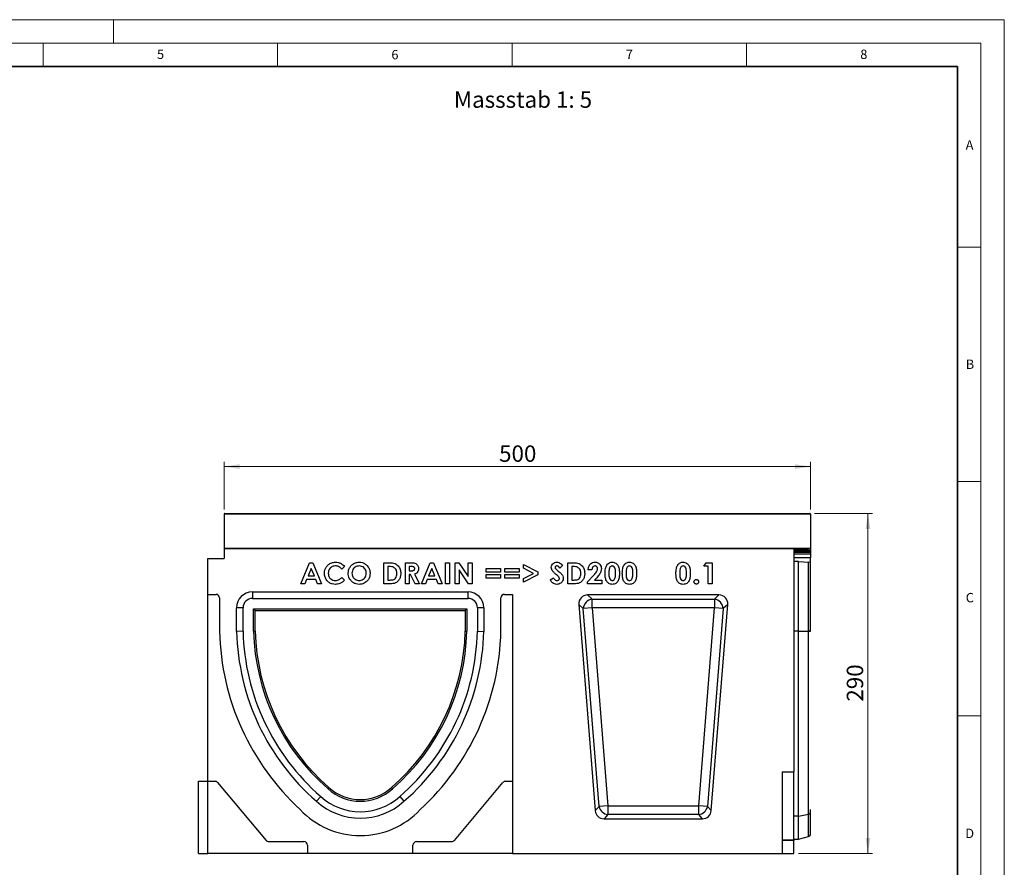
# Model space of a CAD drawing. Units: millimetres. Extents: x 0 to 420, y 0 to 297.
# Drawn here: x 210 to 420, y 116 to 297 of the extents above; entities that cross this region are included whole.
import ezdxf

# ---------------------------------------------------------------- set-up
doc = ezdxf.new("R2010")
doc.units = ezdxf.units.MM
doc.styles.add('SLDTEXTSTYLE0', font='TXT', dxfattribs={"width": 0.605})
doc.styles.add('SLDTEXTSTYLE1', font='TXT', dxfattribs={"width": 0.75})
doc.dimstyles.new('SLDDIMSTYLE2', dxfattribs={"dimtxt": 3.5, "dimasz": 3.302, "dimexe": 0, "dimexo": 0.0625, "dimgap": 0.875, "dimtad": 1, "dimlfac": 4, "dimrnd": 1e-09, "dimzin": 12, "dimdsep": 46, "dimtxsty": 'SLDTEXTSTYLE1', "dimsah": 1, "dimcen": 0.09, "dimadec": 0, "dimazin": 3, "dimtfac": 1, "dimtofl": 0, "dimtmove": 0, "dimatfit": 3, "dimfxl": 1, "dimfrac": 2, "dimtolj": 1, "dimtzin": 12, "dimarcsym": 0})

# ---------------------------------------------------------------- blocks, each defined once
blk = doc.blocks.new('_D_8')
at = {"color": 179, "linetype": 'Continuous', "lineweight": 18}
for p, q in [((379.51, 191.68), (391.91, 191.68)), ((390.91, 119.18), (390.91, 191.68)), ((376.13, 119.18), (391.91, 119.18))]:
    blk.add_line(p, q, dxfattribs=at)
for points in [[(390.91, 191.68), (390.41, 188.38), (391.42, 188.38)], [(390.91, 119.18), (391.42, 122.49), (390.41, 122.49)]]:
    blk.add_solid(points, dxfattribs=at)
at = {"color": 179, "linetype": 'Continuous', "lineweight": 18, "insert": (386.4, 151.55), "char_height": 3.5, "attachment_point": 1, "rotation": 90, "style": 'SLDTEXTSTYLE1'}
blk.add_mtext('290', dxfattribs=at)
blk = doc.blocks.new('_D_9')
at = {"color": 179, "linetype": 'Continuous', "lineweight": 18}
for p, q in [((253.63, 192.56), (253.63, 202.68)), ((253.63, 201.68), (378.63, 201.68)), ((378.63, 192.56), (378.63, 202.68))]:
    blk.add_line(p, q, dxfattribs=at)
for points in [[(253.63, 201.68), (256.93, 201.18), (256.93, 202.19)], [(378.63, 201.68), (375.33, 202.19), (375.33, 201.18)]]:
    blk.add_solid(points, dxfattribs=at)
at = {"color": 179, "linetype": 'Continuous', "lineweight": 18, "insert": (312.25, 206.2), "char_height": 3.5, "attachment_point": 1, "style": 'SLDTEXTSTYLE1'}
blk.add_mtext('500', dxfattribs=at)

msp = doc.modelspace()

# ---------------------------------------------------------------- linework, layer by layer
at = {"color": 7, "linetype": 'Continuous', "lineweight": 18}
for p, q in [((0, 297), (420, 297)), ((230, 292), (230, 297)), ((420, 0), (420, 297)), ((15, 292), (415, 292)), ((215, 292), (215, 287)), ((265, 292), (265, 287)), ((315, 292), (315, 287)), ((365, 292), (365, 287)), ((415, 292), (415, 5)), ((410, 248.5), (415, 248.5)), ((410, 198.5), (415, 198.5)), ((410, 148.5), (415, 148.5))]:
    msp.add_line(p, q, dxfattribs=at)
at = {"color": 7, "linetype": 'Continuous', "lineweight": 35}
for p, q in [((410, 287), (20, 287)), ((410, 5), (410, 287))]:
    msp.add_line(p, q, dxfattribs=at)
at = {"color": 7, "linetype": 'Continuous', "lineweight": 25}
for p, q in [((253.6308, 191.5586), (253.6308, 184.184)), ((378.6308, 191.5586), (253.6308, 191.5586)), ((253.7558, 191.6836), (378.5058, 191.6836)), ((378.6308, 191.5586), (378.6308, 184.184)), ((378.6308, 184.184), (253.6308, 184.184)), ((253.6308, 184.184), (253.6308, 182.0565)), ((253.6308, 184.184), (375.1308, 184.184)), ((375.1308, 184.184), (375.1308, 136.584)), ((378.6308, 183.655), (375.1308, 183.655)), ((378.2637, 183.6924), (378.6308, 183.6924)), ((378.2697, 183.9415), (378.6308, 183.9415)), ((378.6308, 184.184), (378.6308, 183.9415)), ((378.6308, 183.9415), (378.6308, 183.6924)), ((378.6308, 183.6924), (378.6308, 183.655)), ((378.6308, 183.655), (378.6308, 183.4634)), ((378.6308, 183.4634), (378.6308, 183.0341)), ((378.6308, 183.0341), (378.6308, 182.2876)), ((250.1308, 182.0565), (253.6308, 182.0565)), ((250.1308, 174.434), (250.1308, 182.0565)), ((269.9793, 176.684), (271.7975, 181.184)), ((271.7975, 181.184), (272.5466, 181.184)), ((272.5466, 181.184), (274.3639, 176.684)), ((287.6966, 181.184), (288.7144, 181.184)), ((287.6966, 176.684), (287.6966, 181.184)), ((292.2918, 181.184), (293.2329, 181.184)), ((292.2918, 176.684), (292.2918, 181.184)), ((295.7043, 176.684), (297.5225, 181.184)), ((297.5225, 181.184), (298.2716, 181.184)), ((298.2716, 181.184), (300.0889, 176.684)), ((300.8476, 181.184), (301.6553, 181.184)), ((300.8476, 176.684), (300.8476, 181.184)), ((301.6553, 181.184), (301.6553, 176.684)), ((302.9043, 181.184), (303.6318, 181.184)), ((302.9043, 176.684), (302.9043, 181.184)), ((303.6318, 181.184), (305.6735, 178.2228)), ((305.6735, 181.184), (306.4812, 181.184)), ((305.6735, 178.2228), (305.6735, 181.184)), ((306.4812, 181.184), (306.4812, 176.684)), ((317.4197, 180.8018), (320.4774, 179.2252)), ((317.4197, 180.0301), (317.4197, 180.8018)), ((326.936, 181.184), (327.9538, 181.184)), ((326.936, 176.684), (326.936, 181.184)), ((355.9264, 180.434), (356.4087, 181.184)), ((356.4087, 181.184), (357.6572, 181.184)), ((357.6572, 181.184), (357.6572, 176.684)), ((375.1308, 182.2876), (378.6308, 182.2876)), ((376.1308, 181.4326), (375.1308, 181.4326)), ((376.1308, 166.559), (376.1308, 181.4326)), ((376.1308, 181.4326), (378.2725, 181.2896)), ((378.2725, 166.5591), (378.2725, 181.2896)), ((378.6308, 181.1967), (378.6308, 182.2876)), ((378.6308, 166.559), (378.6308, 181.1967)), ((272.1716, 179.977), (271.4973, 178.4148)), ((272.8459, 178.4148), (272.1716, 179.977)), ((279.2764, 180.4033), (278.6842, 179.8372)), ((288.5043, 180.3763), (288.5043, 177.4917)), ((288.8126, 180.3763), (288.5043, 180.3763)), ((293.3744, 180.3763), (293.0995, 180.3763)), ((293.0995, 180.3763), (293.0995, 179.4532)), ((293.0995, 179.4532), (293.4141, 179.4532)), ((293.0995, 178.6455), (293.0995, 176.684)), ((293.3735, 178.6455), (293.0995, 178.6455)), ((294.3651, 176.684), (293.3735, 178.6455)), ((294.2245, 178.7375), (295.263, 176.684)), ((297.8966, 179.977), (297.2223, 178.4148)), ((298.5709, 178.4148), (297.8966, 179.977)), ((303.712, 179.6362), (303.712, 176.684)), ((305.7484, 176.684), (303.712, 179.6362)), ((309.4985, 179.9148), (312.5562, 179.9148)), ((309.4985, 179.1648), (309.4985, 179.9148)), ((312.5562, 179.1648), (309.4985, 179.1648)), ((309.4985, 178.6455), (312.5562, 178.6455)), ((309.4985, 177.8955), (309.4985, 178.6455)), ((312.5562, 179.9148), (312.5562, 179.1648)), ((312.5562, 178.6455), (312.5562, 177.8955)), ((313.4591, 179.9148), (316.5168, 179.9148)), ((313.4591, 179.1648), (313.4591, 179.9148)), ((316.5168, 179.1648), (313.4591, 179.1648)), ((313.4591, 178.6455), (316.5168, 178.6455)), ((313.4591, 177.8955), (313.4591, 178.6455)), ((316.5168, 179.9148), (316.5168, 179.1648)), ((316.5168, 178.6455), (316.5168, 177.8955)), ((319.6021, 178.9051), (317.4197, 180.0301)), ((317.4197, 177.7801), (319.6021, 178.9051)), ((320.4774, 178.5851), (317.4197, 177.0094)), ((320.4774, 179.2252), (320.4774, 178.5851)), ((325.8024, 180.5827), (325.1984, 180.0301)), ((327.7437, 180.3763), (327.7437, 177.4917)), ((328.052, 180.3763), (327.7437, 180.3763)), ((331.1274, 177.0932), (332.4597, 178.5112)), ((332.0505, 179.684), (331.2428, 179.684)), ((356.8495, 180.434), (355.9264, 180.434)), ((356.8495, 176.684), (356.8495, 180.434)), ((270.8411, 176.684), (269.9793, 176.684)), ((271.1909, 177.6071), (270.8411, 176.684)), ((273.1515, 177.6071), (271.1909, 177.6071)), ((271.4973, 178.4148), (272.8459, 178.4148)), ((273.5013, 176.684), (273.1515, 177.6071)), ((274.3639, 176.684), (273.5013, 176.684)), ((278.6842, 178.0307), (279.2584, 177.4277)), ((288.7297, 176.684), (287.6966, 176.684)), ((288.5043, 177.4917), (288.9262, 177.4917)), ((293.0995, 176.684), (292.2918, 176.684)), ((295.263, 176.684), (294.3651, 176.684)), ((296.5661, 176.684), (295.7043, 176.684)), ((296.9159, 177.6071), (296.5661, 176.684)), ((298.8765, 177.6071), (296.9159, 177.6071)), ((297.2223, 178.4148), (298.5709, 178.4148)), ((299.2263, 176.684), (298.8765, 177.6071)), ((300.0889, 176.684), (299.2263, 176.684)), ((301.6553, 176.684), (300.8476, 176.684)), ((303.712, 176.684), (302.9043, 176.684)), ((306.4812, 176.684), (305.7484, 176.684)), ((312.5562, 177.8955), (309.4985, 177.8955)), ((316.5168, 177.8955), (313.4591, 177.8955)), ((317.4197, 177.0094), (317.4197, 177.7801)), ((323.1485, 177.5268), (323.8589, 177.9532)), ((327.9691, 176.684), (326.936, 176.684)), ((327.7437, 177.4917), (328.1656, 177.4917)), ((331.1274, 176.684), (331.1274, 177.0932)), ((334.1274, 176.684), (331.1274, 176.684)), ((333.0826, 177.9721), (332.613, 177.434)), ((332.613, 177.434), (334.1274, 177.434)), ((334.1274, 177.434), (334.1274, 176.684)), ((357.6572, 176.684), (356.8495, 176.684)), ((250.1308, 174.434), (251.8808, 174.434)), ((250.1308, 134.559), (250.1308, 174.434)), ((259.6308, 174.9339), (305.6308, 174.9339)), ((259.6308, 174.9339), (259.6308, 173.569)), ((305.6308, 173.569), (305.6308, 174.9339)), ((313.3808, 174.434), (315.1308, 174.434)), ((315.1308, 174.434), (315.1308, 134.559)), ((252.6308, 173.684), (252.6308, 166.559)), ((259.6308, 173.569), (305.6308, 173.569)), ((312.6308, 166.559), (312.6308, 173.684)), ((329.252, 172.2701), (332.7574, 128.2991)), ((330.2113, 171.3842), (329.252, 172.2701)), ((359.1361, 174.2989), (331.1254, 174.2989)), ((331.1254, 174.2989), (332.0848, 173.413)), ((332.0848, 173.413), (358.1768, 173.413)), ((332.0848, 171.5336), (332.0848, 173.413)), ((357.5041, 128.2991), (361.0096, 172.2701)), ((358.1768, 173.413), (359.1361, 174.2989)), ((358.1768, 173.413), (358.1768, 171.5336)), ((361.0096, 172.2701), (360.0502, 171.3842)), ((256.2659, 166.5425), (256.2659, 171.569)), ((257.6308, 171.569), (256.2659, 171.569)), ((257.6308, 166.559), (257.6308, 171.569)), ((260.2334, 170.9663), (259.8808, 171.319)), ((259.8808, 171.319), (305.3808, 171.319)), ((259.8808, 166.5867), (259.8808, 171.319)), ((260.2334, 170.9663), (305.0281, 170.9663)), ((260.2334, 166.5911), (260.2334, 170.9663)), ((305.0281, 170.9663), (305.3808, 171.319)), ((305.0281, 170.9663), (305.0281, 166.5911)), ((305.3808, 171.319), (305.3808, 166.5867)), ((308.9956, 171.569), (307.6308, 171.569)), ((307.6308, 171.569), (307.6308, 166.559)), ((308.9956, 171.569), (308.9956, 166.5425)), ((332.0848, 171.5336), (330.2113, 171.3842)), ((333.5755, 129.185), (330.2113, 171.3842)), ((332.0848, 171.5336), (335.449, 129.3344)), ((358.1768, 171.5336), (332.0848, 171.5336)), ((354.8125, 129.3344), (358.1768, 171.5336)), ((360.0502, 171.3842), (356.686, 129.185)), ((360.0502, 171.3842), (358.1768, 171.5336)), ((257.6308, 166.559), (256.2659, 166.5425)), ((260.2334, 166.5911), (259.8808, 166.5867)), ((305.0281, 166.5911), (305.3808, 166.5867)), ((307.6308, 166.559), (308.9956, 166.5425)), ((376.1308, 127.1133), (376.1308, 166.559)), ((376.1308, 166.559), (378.2725, 166.559)), ((378.2725, 127.5315), (378.2725, 166.559)), ((372.6308, 136.584), (375.1308, 136.584)), ((372.6308, 136.584), (372.6308, 119.184)), ((375.1308, 122.0801), (375.1308, 136.584)), ((248.1308, 119.184), (248.1308, 134.559)), ((248.1308, 134.559), (250.1308, 134.559)), ((250.1308, 119.184), (250.1308, 134.559)), ((250.1308, 134.559), (251.6276, 134.559)), ((313.6339, 134.559), (315.1308, 134.559)), ((315.1308, 134.559), (315.1308, 119.184)), ((252.2022, 134.2911), (262.556, 121.9519)), ((275.9372, 133.2584), (275.7023, 132.9953)), ((289.3243, 133.2584), (289.5593, 132.9953)), ((302.7056, 121.9519), (313.0594, 134.2911)), ((274.2045, 131.316), (273.2966, 130.2967)), ((291.057, 131.316), (291.9649, 130.2967)), ((332.7574, 128.2991), (333.5755, 129.185)), ((335.449, 129.3344), (333.5755, 129.185)), ((335.449, 129.3344), (335.449, 127.455)), ((335.449, 129.3344), (354.8125, 129.3344)), ((354.8125, 127.455), (354.8125, 129.3344)), ((356.686, 129.185), (354.8125, 129.3344)), ((356.686, 129.185), (357.5041, 128.2991)), ((378.6308, 127.803), (378.6308, 128.5705)), ((335.449, 127.455), (334.6309, 126.5691)), ((334.6309, 126.5691), (355.6306, 126.5691)), ((354.8125, 127.455), (335.449, 127.455)), ((355.6306, 126.5691), (354.8125, 127.455)), ((376.1308, 127.1133), (378.2725, 127.5315)), ((376.1308, 122.184), (376.1308, 127.1133)), ((378.6308, 123.1305), (378.6308, 127.803)), ((372.6308, 122.0801), (375.1308, 122.0801)), ((375.1308, 121.9015), (372.6308, 121.9015)), ((375.1308, 122.184), (376.1308, 122.184)), ((375.1308, 122.0801), (375.1308, 121.9015)), ((375.1308, 119.184), (375.1308, 121.9015)), ((376.1308, 122.184), (378.2725, 122.7579)), ((263.1305, 121.684), (270.6308, 121.684)), ((271.3808, 120.934), (271.3808, 119.184)), ((293.8808, 119.184), (293.8808, 120.934)), ((294.6308, 121.684), (302.131, 121.684)), ((248.1308, 119.184), (250.1308, 119.184)), ((271.3808, 119.184), (250.1308, 119.184)), ((293.8808, 119.184), (271.3808, 119.184)), ((315.1308, 119.184), (293.8808, 119.184)), ((315.1308, 119.184), (372.6308, 119.184)), ((372.6308, 119.184), (375.1308, 119.184))]:
    msp.add_line(p, q, dxfattribs=at)
at = {"color": 8, "linetype": 'Continuous', "lineweight": 25}
for p, q in [((378.2697, 183.9415), (375.1308, 183.9415)), ((378.2637, 183.6924), (375.1308, 183.6924)), ((375.1308, 183.4634), (378.6308, 183.4634)), ((378.6308, 183.0341), (375.1308, 183.0341)), ((376.1308, 166.559), (375.1308, 166.559)), ((376.1308, 127.1133), (375.1308, 127.1133)), ((378.2725, 122.7579), (378.2725, 127.5315))]:
    msp.add_line(p, q, dxfattribs=at)
at = {"color": 7, "linetype": 'Continuous', "lineweight": 25}
for centre, radius, start, end in [((253.7558, 191.5586), 0.125, 90, 180), ((378.5058, 191.5586), 0.125, 0, 90), ((251.8808, 173.684), 0.75, 0, 90), ((259.6308, 171.569), 3.3649, 90, 180), ((305.6308, 171.569), 3.3649, 0, 90), ((313.3808, 173.684), 0.75, 90, 180), ((259.6308, 171.569), 2, 90, 180), ((305.6308, 171.569), 2, 0, 90), ((332.397, 171.2452), 2.1901, 98.196282, 176.361824), ((357.8645, 171.2452), 2.1901, 3.638176, 81.803718), ((305.8889, 167.7348), 53.2712, 181.264767, 227.421604), ((305.8889, 167.7348), 49.6374, 181.376435, 228.958334), ((305.8889, 167.7348), 48.2725, 181.39576, 228.976692), ((305.8889, 167.7348), 46.0225, 181.429473, 229.011216), ((305.8889, 167.7348), 45.6698, 181.434982, 229.0172), ((259.3726, 167.7348), 45.6698, 310.9828, 358.565018), ((259.3726, 167.7348), 46.0225, 310.988784, 358.570527), ((259.3726, 167.7348), 48.2725, 311.023308, 358.60424), ((259.3726, 167.7348), 49.6374, 311.041666, 358.623565), ((259.3726, 167.7348), 53.2712, 312.578396, 358.735233), ((251.6276, 133.809), 0.75, 40, 90), ((313.6339, 133.809), 0.75, 90, 140), ((282.6308, 140.549), 10.25, 227.471942, 312.528058), ((282.6308, 140.549), 9.8973, 227.444704, 312.555296), ((282.6308, 140.549), 13.8649, 227.683962, 312.316038), ((282.6308, 140.549), 12.5, 227.615701, 312.384299), ((282.6308, 140.549), 17.5622, 223.282264, 316.717736), ((335.7073, 129.6141), 2.1745, 191.379749, 263.178358), ((354.5543, 129.6141), 2.1745, 276.821642, 348.620251), ((378.2187, 127.9746), 0.4464, 276.924751, 337.386338), ((263.1305, 122.434), 0.75, 220, 270), ((302.131, 122.434), 0.75, 270, 320), ((378.1431, 123.2408), 0.5, 285, 347.246531), ((270.6308, 120.934), 0.75, 0, 90), ((294.6308, 120.934), 0.75, 90, 180)]:
    msp.add_arc(centre, radius, start, end, dxfattribs=at)
for centre, major_axis, ratio, start_param, end_param in [((378.1431, 181.1691), (0.5, 0), 0.249328, 0.22259001, 1.30899694), ((331.395, 172.1705), (1.6674, -1.5398), 0.88119515, 2.37960501, 3.9035803), ((358.8665, 172.1705), (-1.6674, -1.5398), 0.88119515, 2.37960501, 3.9035803), ((334.8608, 128.6975), (1.5142, 1.6398), 0.89606193, 2.45032536, 3.83285995), ((355.4007, 128.6975), (-1.5142, 1.6398), 0.89606193, 2.45032536, 3.83285995)]:
    msp.add_ellipse(centre, major_axis=major_axis, ratio=ratio, start_param=start_param, end_param=end_param, dxfattribs=at)
for points, knots in [([(378.2697, 183.9415), (378.27, 183.9412), (378.2727, 183.938), (378.2785, 183.9202), (378.2812, 183.8699), (378.2769, 183.8004), (378.2699, 183.7441), (378.2662, 183.714), (378.2659, 183.711), (378.2659, 183.7109), (378.2658, 183.7105), (378.2656, 183.709), (378.2653, 183.7062), (378.2646, 183.7004), (378.2641, 183.6957), (378.2637, 183.6924)], [0, 0, 0, 0, 0.02650866, 0.25436922, 0.48177693, 0.70340501, 0.92474664, 0.94957402, 0.94960971, 0.9497525, 0.95032364, 0.95260821, 0.96174668, 0.97350059, 1, 1, 1, 1]), ([(275.0072, 178.9412), (275.0227, 179.1725), (275.0538, 179.635), (275.3468, 180.2798), (275.8506, 180.8206), (276.5387, 181.2204), (277.0838, 181.2731), (277.3564, 181.2994)], [0, 0, 0, 0, 0.186882126, 0.373557309, 0.560214325, 0.780151789, 1, 1, 1, 1]), ([(277.2123, 181.275), (277.2165, 181.2719), (277.2304, 181.2616), (277.2401, 181.2471), (277.2468, 181.2371)], [0, 0, 0, 0, 0.302639959, 1, 1, 1, 1]), ([(277.3564, 181.2994), (277.5605, 181.2849), (277.969, 181.2559), (278.5018, 181.039), (278.9456, 180.754), (279.1662, 180.5202), (279.2764, 180.4033)], [0, 0, 0, 0, 0.27984884, 0.55977409, 0.77988417, 1, 1, 1, 1]), ([(280.0639, 178.9358), (280.0818, 179.1663), (280.1175, 179.6274), (280.4233, 180.2623), (280.9129, 180.8101), (281.5949, 181.2183), (282.138, 181.2724), (282.4095, 181.2994)], [0, 0, 0, 0, 0.186820144, 0.373590499, 0.560336474, 0.780228426, 1, 1, 1, 1]), ([(282.4095, 181.2994), (282.6402, 181.2816), (283.1017, 181.2461), (283.7292, 180.9219), (284.2645, 180.4212), (284.6702, 179.7374), (284.7147, 179.1928), (284.737, 178.9205)], [0, 0, 0, 0, 0.18674721, 0.37340589, 0.56030326, 0.78007222, 1, 1, 1, 1]), ([(288.7144, 181.184), (288.899, 181.18), (289.2681, 181.1719), (289.8178, 181.095), (290.3405, 180.8855), (290.827, 180.4308), (291.2102, 179.7434), (291.2524, 179.1619), (291.2735, 178.8709)], [0, 0, 0, 0, 0.14043955, 0.28077465, 0.42066052, 0.56060715, 0.78010946, 1, 1, 1, 1]), ([(293.2329, 181.184), (293.3752, 181.182), (293.6596, 181.1781), (294.0839, 181.1371), (294.4636, 181.0189), (294.7446, 180.7931), (294.9307, 180.53), (295.0444, 180.2261), (295.0555, 180.0126), (295.061, 179.9057)], [0, 0, 0, 0, 0.16702286, 0.33395767, 0.50017687, 0.62505014, 0.74999376, 0.87493895, 1, 1, 1, 1]), ([(323.3793, 180.1581), (323.4007, 180.3295), (323.4434, 180.6726), (323.7698, 181.0445), (324.1558, 181.2681), (324.4254, 181.289), (324.5602, 181.2994)], [0, 0, 0, 0, 0.27938994, 0.55914543, 0.77944984, 1, 1, 1, 1]), ([(324.5602, 181.2994), (324.6991, 181.2865), (324.977, 181.2608), (325.421, 181.0148), (325.6577, 180.7467), (325.8024, 180.5827)], [0, 0, 0, 0, 0.27986108, 0.559644785, 1, 1, 1, 1]), ([(327.9538, 181.184), (328.1384, 181.18), (328.5075, 181.1719), (329.0573, 181.095), (329.58, 180.8855), (330.0664, 180.4308), (330.4497, 179.7434), (330.4919, 179.1619), (330.513, 178.8709)], [0, 0, 0, 0, 0.14043955, 0.28077465, 0.42066052, 0.56060715, 0.78010946, 1, 1, 1, 1]), ([(331.2428, 179.684), (331.267, 179.9128), (331.3155, 180.3693), (331.672, 180.9225), (332.1784, 181.2535), (332.5389, 181.2841), (332.7193, 181.2994)], [0, 0, 0, 0, 0.28063752, 0.55992751, 0.77978221, 1, 1, 1, 1]), ([(332.7193, 181.2994), (332.9193, 181.2792), (333.319, 181.2389), (333.7611, 180.8671), (334.017, 180.4173), (334.0521, 180.1056), (334.0697, 179.9499)], [0, 0, 0, 0, 0.27974791, 0.5589635, 0.77963265, 1, 1, 1, 1]), ([(334.8572, 178.8898), (334.8691, 179.2368), (334.8857, 179.7202), (335.0324, 180.3265), (335.162, 180.5671), (335.2268, 180.6873)], [0, 0, 0, 0, 0.55997623, 0.78010893, 1, 1, 1, 1]), ([(335.2268, 180.6873), (335.3042, 180.7878), (335.4588, 180.9885), (335.845, 181.2458), (336.1726, 181.2791), (336.3725, 181.2994)], [0, 0, 0, 0, 0.28073233, 0.56110948, 1, 1, 1, 1]), ([(336.3725, 181.2994), (336.5061, 181.2912), (336.773, 181.2749), (337.1468, 181.1129), (337.4516, 180.8465), (337.7321, 180.3881), (337.8971, 179.731), (337.909, 179.1988), (337.9149, 178.9322)], [0, 0, 0, 0, 0.1250479, 0.24991146, 0.37475122, 0.49982351, 0.74949097, 1, 1, 1, 1]), ([(338.5293, 178.8898), (338.5412, 179.2368), (338.5578, 179.7202), (338.7046, 180.3265), (338.8341, 180.5671), (338.8989, 180.6873)], [0, 0, 0, 0, 0.55997623, 0.78010893, 1, 1, 1, 1]), ([(338.8989, 180.6873), (338.9763, 180.7878), (339.1309, 180.9885), (339.5171, 181.2458), (339.8447, 181.2791), (340.0446, 181.2994)], [0, 0, 0, 0, 0.280732326, 0.561109485, 1, 1, 1, 1]), ([(340.0446, 181.2994), (340.1782, 181.2912), (340.4451, 181.2749), (340.8189, 181.1129), (341.1237, 180.8465), (341.4043, 180.3881), (341.5692, 179.731), (341.5811, 179.1988), (341.587, 178.9322)], [0, 0, 0, 0, 0.125047899, 0.24991146, 0.374751218, 0.499823511, 0.74949097, 1, 1, 1, 1]), ([(349.9668, 178.8898), (349.9787, 179.2368), (349.9953, 179.7202), (350.1421, 180.3265), (350.2716, 180.5671), (350.3364, 180.6873)], [0, 0, 0, 0, 0.55997623, 0.78010893, 1, 1, 1, 1]), ([(350.3364, 180.6873), (350.4138, 180.7878), (350.5684, 180.9885), (350.9546, 181.2458), (351.2822, 181.2791), (351.4821, 181.2994)], [0, 0, 0, 0, 0.28073233, 0.56110948, 1, 1, 1, 1]), ([(351.4821, 181.2994), (351.6157, 181.2912), (351.8826, 181.2749), (352.2564, 181.1129), (352.5612, 180.8465), (352.8418, 180.3881), (353.0067, 179.731), (353.0186, 179.1988), (353.0245, 178.9322)], [0, 0, 0, 0, 0.1250479, 0.24991146, 0.37475122, 0.49982351, 0.74949097, 1, 1, 1, 1]), ([(277.3437, 176.5686), (277.1108, 176.5832), (276.6452, 176.6124), (275.9977, 176.909), (275.4502, 177.4129), (275.0659, 178.1173), (275.0268, 178.6664), (275.0072, 178.9412)], [0, 0, 0, 0, 0.18691828, 0.37357578, 0.56029871, 0.77995125, 1, 1, 1, 1]), ([(277.3248, 180.4917), (277.1744, 180.4808), (276.8737, 180.459), (276.4618, 180.2533), (276.1139, 179.9245), (275.8564, 179.4753), (275.8287, 179.1205), (275.8149, 178.943)], [0, 0, 0, 0, 0.18681031, 0.37345548, 0.56029123, 0.78001127, 1, 1, 1, 1]), ([(275.8149, 178.943), (275.8363, 178.713), (275.8792, 178.2537), (276.2799, 177.7236), (276.7997, 177.4234), (277.16, 177.392), (277.3401, 177.3763)], [0, 0, 0, 0, 0.28004611, 0.55922989, 0.77952694, 1, 1, 1, 1]), ([(278.6842, 179.8372), (278.5812, 179.9399), (278.3754, 180.1452), (278.0238, 180.3521), (277.6673, 180.4728), (277.439, 180.4854), (277.3248, 180.4917)], [0, 0, 0, 0, 0.28008385, 0.55996921, 0.78000354, 1, 1, 1, 1]), ([(282.4158, 176.5686), (282.1839, 176.5843), (281.7205, 176.6158), (281.0826, 176.9252), (280.6093, 177.3709), (280.2827, 177.8709), (280.0944, 178.39), (280.0741, 178.7538), (280.0639, 178.9358)], [0, 0, 0, 0, 0.186630173, 0.373060173, 0.55965693, 0.70643073, 0.853179533, 1, 1, 1, 1]), ([(282.3969, 180.4917), (282.2444, 180.481), (281.9398, 180.4596), (281.5209, 180.2546), (281.1662, 179.923), (280.9109, 179.4642), (280.8847, 179.1048), (280.8716, 178.925)], [0, 0, 0, 0, 0.18683438, 0.37349122, 0.56028959, 0.77994348, 1, 1, 1, 1]), ([(280.8716, 178.925), (280.8785, 178.797), (280.8921, 178.5412), (281.046, 178.1003), (281.2815, 177.8656), (281.4251, 177.7225)], [0, 0, 0, 0, 0.28078666, 0.56127287, 1, 1, 1, 1]), ([(283.9293, 178.9313), (283.9187, 179.0831), (283.8975, 179.3865), (283.7004, 179.8068), (283.3789, 180.1672), (282.9343, 180.4439), (282.576, 180.4758), (282.3969, 180.4917)], [0, 0, 0, 0, 0.18688568, 0.37361237, 0.56051938, 0.78019357, 1, 1, 1, 1]), ([(282.4131, 177.3763), (282.564, 177.3875), (282.8656, 177.41), (283.2773, 177.6191), (283.6268, 177.9476), (283.8873, 178.3973), (283.9153, 178.7532), (283.9293, 178.9313)], [0, 0, 0, 0, 0.186784032, 0.373411631, 0.560275477, 0.780017037, 1, 1, 1, 1]), ([(284.737, 178.9205), (284.7209, 178.6911), (284.6887, 178.2325), (284.3879, 177.5998), (283.9582, 177.1214), (283.4692, 176.7883), (282.9559, 176.5991), (282.5959, 176.5788), (282.4158, 176.5686)], [0, 0, 0, 0, 0.18661996, 0.37308837, 0.55971441, 0.70647786, 0.85318975, 1, 1, 1, 1]), ([(291.2735, 178.8709), (291.2569, 178.6299), (291.2236, 178.1484), (290.9195, 177.4781), (290.4424, 176.9885), (289.8652, 176.7349), (289.296, 176.6927), (288.9185, 176.6869), (288.7297, 176.684)], [0, 0, 0, 0, 0.18676086, 0.37328907, 0.55951373, 0.70587345, 0.8528804, 1, 1, 1, 1]), ([(290.0413, 180.0157), (289.9428, 180.089), (289.7457, 180.2357), (289.3184, 180.355), (289.0045, 180.3682), (288.8126, 180.3763)], [0, 0, 0, 0, 0.27950925, 0.55965224, 1, 1, 1, 1]), ([(288.9262, 177.4917), (289.0753, 177.4951), (289.373, 177.5019), (289.8235, 177.5838), (290.2024, 177.895), (290.4352, 178.3554), (290.4556, 178.7085), (290.4659, 178.8853)], [0, 0, 0, 0, 0.18740871, 0.37423883, 0.5601377, 0.77970477, 1, 1, 1, 1]), ([(290.4659, 178.8853), (290.4511, 179.1226), (290.4247, 179.5461), (290.1584, 179.8723), (290.0413, 180.0157)], [0, 0, 0, 0, 0.5603001, 1, 1, 1, 1]), ([(294.2534, 179.9166), (294.2493, 179.9634), (294.2413, 180.0571), (294.1671, 180.1804), (294.0611, 180.2738), (293.8887, 180.3509), (293.6536, 180.373), (293.4676, 180.3752), (293.3744, 180.3763)], [0, 0, 0, 0, 0.12478156, 0.24954703, 0.37448561, 0.49950099, 0.74951023, 1, 1, 1, 1]), ([(293.4141, 179.4532), (293.5052, 179.4548), (293.6872, 179.458), (293.9139, 179.4909), (294.085, 179.558), (294.1886, 179.6519), (294.2462, 179.7797), (294.251, 179.8709), (294.2534, 179.9166)], [0, 0, 0, 0, 0.25052729, 0.50073036, 0.62571523, 0.7502691, 0.87498857, 1, 1, 1, 1]), ([(295.061, 179.9057), (295.0512, 179.7608), (295.0315, 179.4715), (294.8299, 179.1078), (294.5394, 178.8688), (294.3295, 178.7813), (294.2245, 178.7375)], [0, 0, 0, 0, 0.280100625, 0.559334304, 0.779494837, 1, 1, 1, 1]), ([(324.5133, 178.5788), (324.3711, 178.701), (324.0866, 178.9452), (323.7156, 179.3098), (323.4377, 179.7168), (323.3988, 180.0111), (323.3793, 180.1581)], [0, 0, 0, 0, 0.28059993, 0.56105757, 0.7808066, 1, 1, 1, 1]), ([(324.5512, 180.4917), (324.5023, 180.4884), (324.4047, 180.4818), (324.2879, 180.408), (324.2031, 180.3117), (324.1924, 180.2351), (324.187, 180.1969)], [0, 0, 0, 0, 0.28032042, 0.56011907, 0.78052745, 1, 1, 1, 1]), ([(324.187, 180.1969), (324.1917, 180.1533), (324.2001, 180.0754), (324.243, 180.0102), (324.2618, 179.9815)], [0, 0, 0, 0, 0.5592384, 1, 1, 1, 1]), ([(324.2618, 179.9815), (324.3712, 179.8682), (324.5667, 179.6659), (324.7794, 179.4819), (324.873, 179.4009)], [0, 0, 0, 0, 0.5597674, 1, 1, 1, 1]), ([(325.1101, 177.8027), (325.0904, 177.8957), (325.0508, 178.0827), (324.804, 178.3241), (324.6236, 178.4822), (324.5133, 178.5788)], [0, 0, 0, 0, 0.27777553, 0.55833318, 1, 1, 1, 1]), ([(325.1984, 180.0301), (325.1045, 180.1535), (324.9737, 180.3254), (324.7328, 180.4701), (324.6117, 180.4845), (324.5512, 180.4917)], [0, 0, 0, 0, 0.55980027, 0.78011686, 1, 1, 1, 1]), ([(324.873, 179.4009), (324.9834, 179.3065), (325.1806, 179.1378), (325.3695, 178.9599), (325.4526, 178.8817)], [0, 0, 0, 0, 0.560045062, 1, 1, 1, 1]), ([(325.4526, 178.8817), (325.5251, 178.801), (325.6699, 178.6396), (325.8728, 178.3018), (325.9007, 178.0209), (325.9178, 177.8496)], [0, 0, 0, 0, 0.28080186, 0.56124253, 1, 1, 1, 1]), ([(330.513, 178.8709), (330.4963, 178.6299), (330.4631, 178.1484), (330.1589, 177.4781), (329.6819, 176.9885), (329.1046, 176.7349), (328.5354, 176.6927), (328.1579, 176.6869), (327.9691, 176.684)], [0, 0, 0, 0, 0.18676086, 0.37328907, 0.55951373, 0.70587345, 0.8528804, 1, 1, 1, 1]), ([(329.2807, 180.0157), (329.1822, 180.089), (328.9851, 180.2357), (328.5578, 180.355), (328.2439, 180.3682), (328.052, 180.3763)], [0, 0, 0, 0, 0.27950925, 0.55965224, 1, 1, 1, 1]), ([(328.1656, 177.4917), (328.3147, 177.4951), (328.6124, 177.5019), (329.0629, 177.5838), (329.4418, 177.895), (329.6746, 178.3554), (329.6951, 178.7085), (329.7053, 178.8853)], [0, 0, 0, 0, 0.18740871, 0.37423883, 0.5601377, 0.77970477, 1, 1, 1, 1]), ([(329.7053, 178.8853), (329.6905, 179.1226), (329.6642, 179.5461), (329.3978, 179.8723), (329.2807, 180.0157)], [0, 0, 0, 0, 0.5603001, 1, 1, 1, 1]), ([(332.6734, 180.4917), (332.5675, 180.4733), (332.3551, 180.4365), (332.1008, 180.1225), (332.0696, 179.8503), (332.0505, 179.684)], [0, 0, 0, 0, 0.27875482, 0.55927323, 1, 1, 1, 1]), ([(332.4597, 178.5112), (332.5635, 178.6231), (332.7709, 178.8468), (333.0292, 179.1839), (333.2147, 179.5354), (333.2462, 179.774), (333.262, 179.8931)], [0, 0, 0, 0, 0.28039929, 0.56063821, 0.78061767, 1, 1, 1, 1]), ([(333.262, 179.8931), (333.2534, 179.9814), (333.2361, 180.1579), (333.0804, 180.3595), (332.8815, 180.4765), (332.7428, 180.4866), (332.6734, 180.4917)], [0, 0, 0, 0, 0.27984106, 0.55918498, 0.77939105, 1, 1, 1, 1]), ([(334.0697, 179.9499), (334.0448, 179.7399), (333.995, 179.3194), (333.6442, 178.6404), (333.2957, 178.2257), (333.0826, 177.9721)], [0, 0, 0, 0, 0.27943966, 0.55947484, 1, 1, 1, 1]), ([(336.396, 176.5686), (336.2641, 176.576), (336.0006, 176.5906), (335.6267, 176.7401), (335.3249, 177.0034), (335.0406, 177.4512), (334.875, 178.1009), (334.8631, 178.6265), (334.8572, 178.8898)], [0, 0, 0, 0, 0.12509079, 0.24997168, 0.37484823, 0.49991603, 0.74947144, 1, 1, 1, 1]), ([(336.3924, 180.4917), (336.3103, 180.4822), (336.1464, 180.4631), (335.9405, 180.3103), (335.8191, 180.0938), (335.7191, 179.7812), (335.6727, 179.3718), (335.6675, 179.0445), (335.6649, 178.8808)], [0, 0, 0, 0, 0.12460329, 0.2490747, 0.37390632, 0.49907619, 0.74941361, 1, 1, 1, 1]), ([(335.6649, 178.8808), (335.6682, 178.7262), (335.6747, 178.417), (335.7351, 177.9569), (335.9059, 177.5969), (336.1593, 177.4025), (336.3147, 177.385), (336.3924, 177.3763)], [0, 0, 0, 0, 0.2510721, 0.50190778, 0.75040088, 0.87520783, 1, 1, 1, 1]), ([(337.1072, 178.9322), (337.104, 179.0903), (337.0977, 179.4063), (337.041, 179.8775), (336.8792, 180.2484), (336.631, 180.4625), (336.4719, 180.4819), (336.3924, 180.4917)], [0, 0, 0, 0, 0.25104341, 0.5018695, 0.7505889, 0.87540218, 1, 1, 1, 1]), ([(337.9149, 178.9322), (337.9091, 178.6668), (337.8974, 178.137), (337.7343, 177.4831), (337.4639, 177.0232), (337.17, 176.7459), (336.7942, 176.5905), (336.5288, 176.5759), (336.396, 176.5686)], [0, 0, 0, 0, 0.2505166, 0.50021105, 0.62530991, 0.75013102, 0.87492633, 1, 1, 1, 1]), ([(336.8854, 177.6855), (336.9343, 177.7946), (337.0322, 178.0132), (337.0936, 178.4384), (337.1021, 178.7449), (337.1072, 178.9322)], [0, 0, 0, 0, 0.2794999, 0.55965857, 1, 1, 1, 1]), ([(340.0681, 176.5686), (339.9362, 176.576), (339.6727, 176.5906), (339.2988, 176.7401), (338.997, 177.0034), (338.7128, 177.4512), (338.5471, 178.1009), (338.5353, 178.6265), (338.5293, 178.8898)], [0, 0, 0, 0, 0.12509079, 0.24997168, 0.37484823, 0.49991603, 0.74947144, 1, 1, 1, 1]), ([(340.0645, 180.4917), (339.9824, 180.4822), (339.8185, 180.4631), (339.6126, 180.3103), (339.4912, 180.0938), (339.3912, 179.7812), (339.3448, 179.3718), (339.3396, 179.0445), (339.337, 178.8808)], [0, 0, 0, 0, 0.12460329, 0.2490747, 0.37390632, 0.49907619, 0.74941361, 1, 1, 1, 1]), ([(339.337, 178.8808), (339.3403, 178.7262), (339.3468, 178.417), (339.4072, 177.9569), (339.578, 177.5969), (339.8314, 177.4025), (339.9868, 177.385), (340.0645, 177.3763)], [0, 0, 0, 0, 0.2510721, 0.50190778, 0.75040088, 0.87520783, 1, 1, 1, 1]), ([(340.7793, 178.9322), (340.7762, 179.0903), (340.7698, 179.4063), (340.7131, 179.8775), (340.5513, 180.2484), (340.3031, 180.4625), (340.144, 180.4819), (340.0645, 180.4917)], [0, 0, 0, 0, 0.25104341, 0.5018695, 0.7505889, 0.87540218, 1, 1, 1, 1]), ([(341.587, 178.9322), (341.5812, 178.6668), (341.5695, 178.137), (341.4064, 177.4831), (341.136, 177.0232), (340.8421, 176.7459), (340.4663, 176.5905), (340.2009, 176.5759), (340.0681, 176.5686)], [0, 0, 0, 0, 0.2505166, 0.50021105, 0.62530991, 0.75013102, 0.87492633, 1, 1, 1, 1]), ([(340.5576, 177.6855), (340.6064, 177.7946), (340.7043, 178.0132), (340.7658, 178.4384), (340.7742, 178.7449), (340.7793, 178.9322)], [0, 0, 0, 0, 0.2794999, 0.55965857, 1, 1, 1, 1]), ([(351.5056, 176.5686), (351.3737, 176.576), (351.1102, 176.5906), (350.7363, 176.7401), (350.4345, 177.0034), (350.1503, 177.4512), (349.9846, 178.1009), (349.9728, 178.6265), (349.9668, 178.8898)], [0, 0, 0, 0, 0.12509079, 0.24997168, 0.37484823, 0.49991603, 0.74947144, 1, 1, 1, 1]), ([(351.502, 180.4917), (351.4199, 180.4822), (351.256, 180.4631), (351.0501, 180.3103), (350.9287, 180.0938), (350.8287, 179.7812), (350.7823, 179.3718), (350.7771, 179.0445), (350.7745, 178.8808)], [0, 0, 0, 0, 0.12460329, 0.2490747, 0.37390632, 0.49907619, 0.74941361, 1, 1, 1, 1]), ([(350.7745, 178.8808), (350.7778, 178.7262), (350.7843, 178.417), (350.8447, 177.9569), (351.0155, 177.5969), (351.2689, 177.4025), (351.4243, 177.385), (351.502, 177.3763)], [0, 0, 0, 0, 0.2510721, 0.50190778, 0.75040088, 0.87520783, 1, 1, 1, 1]), ([(352.2168, 178.9322), (352.2137, 179.0903), (352.2073, 179.4063), (352.1506, 179.8775), (351.9888, 180.2484), (351.7406, 180.4625), (351.5815, 180.4819), (351.502, 180.4917)], [0, 0, 0, 0, 0.251043409, 0.501869504, 0.750588904, 0.875402185, 1, 1, 1, 1]), ([(353.0245, 178.9322), (353.0187, 178.6668), (353.007, 178.137), (352.8439, 177.4831), (352.5735, 177.0232), (352.2796, 176.7459), (351.9038, 176.5905), (351.6384, 176.5759), (351.5056, 176.5686)], [0, 0, 0, 0, 0.2505166, 0.50021105, 0.62530991, 0.75013102, 0.87492633, 1, 1, 1, 1]), ([(351.9951, 177.6855), (352.0439, 177.7946), (352.1418, 178.0132), (352.2033, 178.4384), (352.2117, 178.7449), (352.2168, 178.9322)], [0, 0, 0, 0, 0.2794999, 0.55965857, 1, 1, 1, 1]), ([(277.3401, 177.3763), (277.4843, 177.3855), (277.7725, 177.4039), (278.2519, 177.6167), (278.5202, 177.8736), (278.6842, 178.0307)], [0, 0, 0, 0, 0.28012522, 0.55987946, 1, 1, 1, 1]), ([(279.2584, 177.4277), (279.1108, 177.2896), (278.8159, 177.0137), (278.3252, 176.7257), (277.8198, 176.5884), (277.5025, 176.5752), (277.3437, 176.5686)], [0, 0, 0, 0, 0.28023104, 0.55991739, 0.77988749, 1, 1, 1, 1]), ([(281.4251, 177.7225), (281.594, 177.6109), (281.8958, 177.4115), (282.2549, 177.3871), (282.4131, 177.3763)], [0, 0, 0, 0, 0.55937011, 1, 1, 1, 1]), ([(324.5665, 176.5686), (324.3965, 176.5817), (324.0567, 176.6077), (323.6352, 176.8506), (323.3422, 177.1768), (323.2131, 177.4101), (323.1485, 177.5268)], [0, 0, 0, 0, 0.27985193, 0.55918389, 0.77944505, 1, 1, 1, 1]), ([(323.8589, 177.9532), (323.9059, 177.8742), (323.9998, 177.7164), (324.1758, 177.5294), (324.3795, 177.3999), (324.524, 177.3842), (324.5963, 177.3763)], [0, 0, 0, 0, 0.2804602, 0.560556, 0.78044283, 1, 1, 1, 1]), ([(325.9178, 177.8496), (325.8964, 177.6534), (325.8537, 177.2613), (325.4817, 176.8302), (325.0276, 176.5994), (324.7203, 176.5789), (324.5665, 176.5686)], [0, 0, 0, 0, 0.27962043, 0.55895831, 0.77922348, 1, 1, 1, 1]), ([(324.5963, 177.3763), (324.6657, 177.382), (324.8045, 177.3935), (324.9696, 177.5004), (325.0883, 177.6393), (325.1028, 177.7483), (325.1101, 177.8027)], [0, 0, 0, 0, 0.28034496, 0.56019465, 0.78043473, 1, 1, 1, 1]), ([(336.3924, 177.3763), (336.4495, 177.3809), (336.5638, 177.39), (336.7482, 177.4908), (336.8334, 177.6117), (336.8854, 177.6855)], [0, 0, 0, 0, 0.28026645, 0.56044477, 1, 1, 1, 1]), ([(340.0645, 177.3763), (340.1216, 177.3809), (340.2359, 177.39), (340.4203, 177.4908), (340.5055, 177.6117), (340.5576, 177.6855)], [0, 0, 0, 0, 0.28026645, 0.56044477, 1, 1, 1, 1]), ([(351.502, 177.3763), (351.5591, 177.3809), (351.6734, 177.39), (351.8578, 177.4908), (351.943, 177.6117), (351.9951, 177.6855)], [0, 0, 0, 0, 0.280266453, 0.560444773, 1, 1, 1, 1]), ([(353.812, 177.1185), (353.8204, 177.1908), (353.8373, 177.3354), (353.9717, 177.494), (354.1319, 177.593), (354.2455, 177.6024), (354.3024, 177.6071)], [0, 0, 0, 0, 0.27962211, 0.55914514, 0.77947406, 1, 1, 1, 1]), ([(354.3024, 176.6263), (354.23, 176.6349), (354.085, 176.6523), (353.9249, 176.7863), (353.8274, 176.9479), (353.8171, 177.0616), (353.812, 177.1185)], [0, 0, 0, 0, 0.27956516, 0.55942252, 0.77969984, 1, 1, 1, 1]), ([(354.3024, 177.6071), (354.3747, 177.5988), (354.5194, 177.5823), (354.6786, 177.4486), (354.7781, 177.2888), (354.7879, 177.1753), (354.7928, 177.1185)], [0, 0, 0, 0, 0.27953605, 0.55944739, 0.77970538, 1, 1, 1, 1]), ([(354.7928, 177.1185), (354.7842, 177.046), (354.767, 176.9011), (354.633, 176.7417), (354.4733, 176.641), (354.3594, 176.6312), (354.3024, 176.6263)], [0, 0, 0, 0, 0.27955829, 0.55926301, 0.77958788, 1, 1, 1, 1])]:
    msp.add_open_spline(points, degree=3, knots=knots, dxfattribs=at)
for points in [[(378.2697, 183.9415), (378.2692, 183.9355), (378.2682, 183.9234), (378.2667, 183.8648), (378.2652, 183.7853), (378.2642, 183.7234), (378.2637, 183.6924)], [(378.6308, 166.5591), (378.6173, 166.5591), (378.5904, 166.5591), (378.5074, 166.5591), (378.401, 166.5591), (378.3153, 166.5591), (378.2725, 166.5591)], [(378.2725, 166.559), (378.3153, 166.559), (378.401, 166.559), (378.5074, 166.559), (378.5904, 166.559), (378.6173, 166.559), (378.6308, 166.559)]]:
    msp.add_open_spline(points, degree=3, dxfattribs=at)

# ---------------------------------------------------------------- texts
at = {"color": 7, "linetype": 'Continuous', "lineweight": 18, "char_height": 2, "attachment_point": 2, "style": 'SLDTEXTSTYLE0'}
for s, insert in [('5', (240.0418, 290.6369)), ('6', (290.0344, 290.5429)), ('7', (340.0216, 290.5954)), ('8', (390.0377, 290.6215)), ('A', (412.5951, 271.2798)), ('B', (412.6717, 224.5121)), ('C', (412.6491, 174.728)), ('D', (412.6234, 124.4518))]:
    msp.add_mtext(s, dxfattribs=dict(at, insert=insert))
at = {"color": 179, "linetype": 'Continuous', "lineweight": 18, "insert": (302.6045, 281.7058), "char_height": 3.5, "attachment_point": 1, "style": 'SLDTEXTSTYLE1'}
msp.add_mtext('Massstab 1: 5', dxfattribs=at)

# ---------------------------------------------------------------- dimensions: what is measured, and where the dimension line sits
at = {"color": 179, "linetype": 'Continuous', "lineweight": 18}
dim = msp.add_linear_dim(base=(378.6308, 201.6836), p1=(253.6308, 191.5586), p2=(378.6308, 191.5586), dimstyle='SLDDIMSTYLE2', dxfattribs=at)
dim.commit()
dim.dimension.update_dxf_attribs({"geometry": '_D_9', "text_midpoint": (316.1308, 201.6836), "dimtype": 160})
dim = msp.add_linear_dim(base=(390.9136, 191.6836), p1=(375.1308, 119.184), p2=(378.5058, 191.6836), angle=90, dimstyle='SLDDIMSTYLE2', dxfattribs=at)
dim.commit()
dim.dimension.update_dxf_attribs({"geometry": '_D_8', "text_midpoint": (390.9136, 155.4338), "dimtype": 160})

doc.saveas('drawing.dxf')
